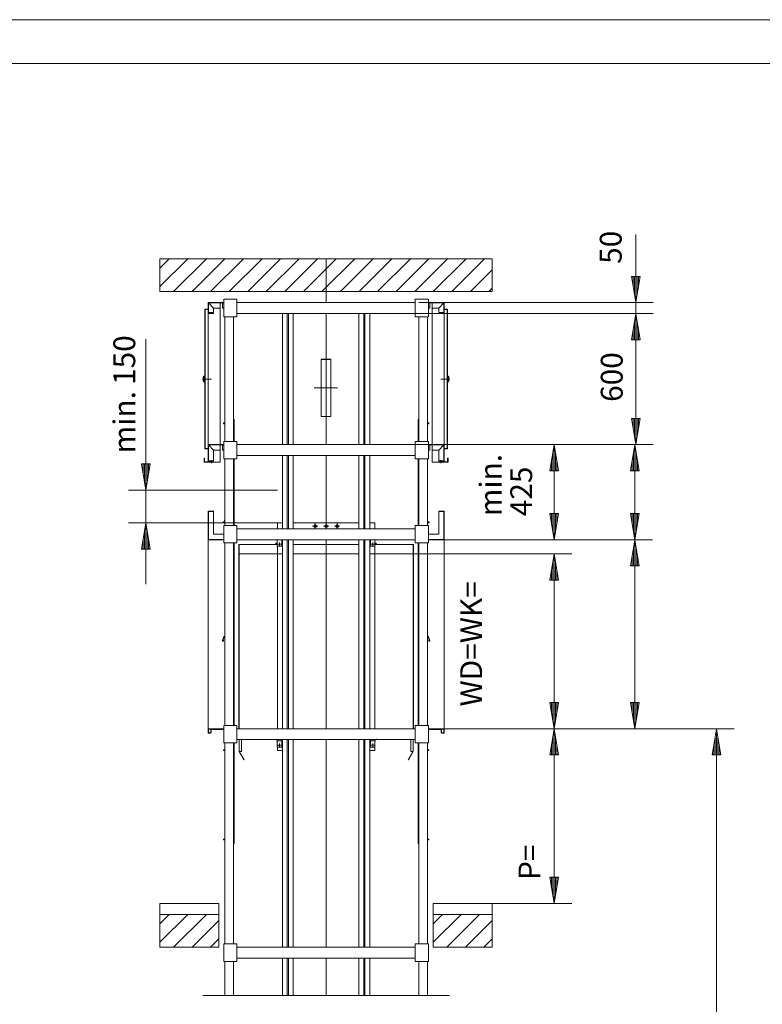
# Model space of a CAD drawing. Units: inches. Extents: x 0 to 8400, y 0 to 5940.
# Drawn here: x 1900 to 3599, y 3687 to 5940 of the extents above; entities that cross this region are included whole.
import ezdxf

# ---------------------------------------------------------------- set-up
doc = ezdxf.new("R2010")
doc.units = ezdxf.units.IN
doc.header["$MEASUREMENT"] = 0
doc.layers.get('0').update_dxf_attribs({"lineweight": 0})
for name, color, linetype, lineweight in [('1', 7, 'Continuous', 0), ('international', 7, 'Continuous', 0), ('polnisch', 7, 'Continuous', 0)]:
    doc.layers.add(name, color=color, linetype=linetype, lineweight=lineweight)
doc.styles.add('ARIAL', font='arial.ttf.shx')
doc.styles.add('PLCAD', font='plcad.ttf.shx')

# ---------------------------------------------------------------- blocks, each defined once
blk = doc.blocks.new('DINA3_____________00061')
at = {"layer": '1', "color": 4}
blk.add_line((8400, 5940), (0, 5940), dxfattribs=at)
at = {"layer": '1'}
blk.add_line((8300, 5840), (100, 5840), dxfattribs=at)
blk = doc.blocks.new('BEM_0025', base_point=(2801.2, 4717.8))
at = {"layer": 'international', "color": 4}
for p, q in [((3163, 4717.8), (2801.2, 4717.8)), ((3113, 4657.8), (3123, 4717.8)), ((3123, 4717.8), (3133, 4657.8)), ((3123, 4659.3), (3123, 4716.3)), ((3120, 4659.3), (3120, 4698.3)), ((3126, 4659.3), (3126, 4698.3)), ((3117, 4659.3), (3117, 4680.3)), ((3129, 4659.3), (3129, 4680.3)), ((3133, 4657.8), (3113, 4657.8)), ((3114, 4659.3), (3114, 4662.3)), ((3123, 4377.8), (3123, 4657.8)), ((3132, 4659.3), (3132, 4662.3)), ((3123, 4317.8), (3113, 4377.8)), ((3113, 4377.8), (3133, 4377.8)), ((3114, 4376.3), (3114, 4373.3)), ((3117, 4376.3), (3117, 4355.3)), ((3120, 4376.3), (3120, 4337.3)), ((3133, 4377.8), (3123, 4317.8)), ((3123, 4376.3), (3123, 4319.3)), ((3126, 4376.3), (3126, 4337.3)), ((3129, 4376.3), (3129, 4355.3)), ((3132, 4376.3), (3132, 4373.3)), ((3163, 4317.8), (2871.2, 4317.8))]:
    blk.add_line(p, q, dxfattribs=at)
blk = doc.blocks.new('BEM_0026', base_point=(2871.2, 4317.8))
at = {"layer": 'international', "color": 4}
for p, q in [((3347.5, 4750.3), (2871.2, 4750.3)), ((3297.5, 4690.3), (3307.5, 4750.3)), ((3304.5, 4691.8), (3304.5, 4730.8)), ((3307.5, 4750.3), (3317.5, 4690.3)), ((3307.5, 4691.8), (3307.5, 4748.8)), ((3310.5, 4691.8), (3310.5, 4730.8)), ((3301.5, 4691.8), (3301.5, 4712.8)), ((3313.5, 4691.8), (3313.5, 4712.8)), ((3317.5, 4690.3), (3297.5, 4690.3)), ((3298.5, 4691.8), (3298.5, 4694.8)), ((3307.5, 4377.8), (3307.5, 4690.3)), ((3316.5, 4691.8), (3316.5, 4694.8)), ((3307.5, 4317.8), (3297.5, 4377.8)), ((3297.5, 4377.8), (3317.5, 4377.8)), ((3298.5, 4376.3), (3298.5, 4373.3)), ((3301.5, 4376.3), (3301.5, 4355.3)), ((3304.5, 4376.3), (3304.5, 4337.3)), ((3317.5, 4377.8), (3307.5, 4317.8)), ((3307.5, 4376.3), (3307.5, 4319.3)), ((3310.5, 4376.3), (3310.5, 4337.3)), ((3313.5, 4376.3), (3313.5, 4355.3)), ((3316.5, 4376.3), (3316.5, 4373.3)), ((3347.5, 4317.8), (2871.2, 4317.8))]:
    blk.add_line(p, q, dxfattribs=at)
blk = doc.blocks.new('BEM_0027', base_point=(2805.2, 4967.8))
at = {"layer": 'international', "color": 4}
for p, q in [((3347.5, 4967.8), (2805.2, 4967.8)), ((3297.5, 4907.8), (3307.5, 4967.8)), ((3307.5, 4967.8), (3317.5, 4907.8)), ((3307.5, 4909.3), (3307.5, 4966.3)), ((3304.5, 4909.3), (3304.5, 4948.3)), ((3310.5, 4909.3), (3310.5, 4948.3)), ((3298.5, 4909.3), (3298.5, 4912.3)), ((3301.5, 4909.3), (3301.5, 4930.3)), ((3313.5, 4909.3), (3313.5, 4930.3)), ((3316.5, 4909.3), (3316.5, 4912.3)), ((3317.5, 4907.8), (3297.5, 4907.8)), ((3307.5, 4810.3), (3307.5, 4907.8)), ((3307.5, 4750.3), (3297.5, 4810.3)), ((3297.5, 4810.3), (3317.5, 4810.3)), ((3298.5, 4808.8), (3298.5, 4805.8)), ((3301.5, 4808.8), (3301.5, 4787.8)), ((3304.5, 4808.8), (3304.5, 4769.8)), ((3317.5, 4810.3), (3307.5, 4750.3)), ((3307.5, 4808.8), (3307.5, 4751.8)), ((3310.5, 4808.8), (3310.5, 4769.8)), ((3313.5, 4808.8), (3313.5, 4787.8)), ((3316.5, 4808.8), (3316.5, 4805.8)), ((3347.5, 4750.3), (2871.2, 4750.3))]:
    blk.add_line(p, q, dxfattribs=at)
blk = doc.blocks.new('BEM_0028', base_point=(2805.2, 4967.8))
at = {"layer": 'international', "color": 4}
for p, q in [((3163, 4967.8), (2805.2, 4967.8)), ((3113, 4907.8), (3123, 4967.8)), ((3123, 4967.8), (3133, 4907.8)), ((3123, 4909.3), (3123, 4966.3)), ((3120, 4909.3), (3120, 4948.3)), ((3126, 4909.3), (3126, 4948.3)), ((3114, 4909.3), (3114, 4912.3)), ((3117, 4909.3), (3117, 4930.3)), ((3129, 4909.3), (3129, 4930.3)), ((3132, 4909.3), (3132, 4912.3)), ((3133, 4907.8), (3113, 4907.8)), ((3123, 4810.3), (3123, 4907.8)), ((3123, 4750.3), (3113, 4810.3)), ((3113, 4810.3), (3133, 4810.3)), ((3114, 4808.8), (3114, 4805.8)), ((3117, 4808.8), (3117, 4787.8)), ((3120, 4808.8), (3120, 4769.8)), ((3133, 4810.3), (3123, 4750.3)), ((3123, 4808.8), (3123, 4751.8)), ((3126, 4808.8), (3126, 4769.8)), ((3129, 4808.8), (3129, 4787.8)), ((3132, 4808.8), (3132, 4805.8)), ((3163, 4750.3), (2871.2, 4750.3))]:
    blk.add_line(p, q, dxfattribs=at)
blk = doc.blocks.new('BEM_0029', base_point=(2805.2, 4967.8))
at = {"layer": 'international', "color": 4}
for p, q in [((3349.5, 5267.8), (2805.2, 5267.8)), ((3299.5, 5207.8), (3309.5, 5267.8)), ((3309.5, 5267.8), (3319.5, 5207.8)), ((3309.5, 5209.3), (3309.5, 5266.3)), ((3303.5, 5209.3), (3303.5, 5230.3)), ((3306.5, 5209.3), (3306.5, 5248.3)), ((3312.5, 5209.3), (3312.5, 5248.3)), ((3315.5, 5209.3), (3315.5, 5230.3)), ((3319.5, 5207.8), (3299.5, 5207.8)), ((3300.5, 5209.3), (3300.5, 5212.3)), ((3309.5, 5027.8), (3309.5, 5207.8)), ((3318.5, 5209.3), (3318.5, 5212.3)), ((3309.5, 4967.8), (3299.5, 5027.8)), ((3299.5, 5027.8), (3319.5, 5027.8)), ((3300.5, 5026.3), (3300.5, 5023.3)), ((3303.5, 5026.3), (3303.5, 5005.3)), ((3306.5, 5026.3), (3306.5, 4987.3)), ((3319.5, 5027.8), (3309.5, 4967.8)), ((3309.5, 5026.3), (3309.5, 4969.3)), ((3312.5, 5026.3), (3312.5, 4987.3)), ((3315.5, 5026.3), (3315.5, 5005.3)), ((3318.5, 5026.3), (3318.5, 5023.3)), ((3349.5, 4967.8), (2805.2, 4967.8))]:
    blk.add_line(p, q, dxfattribs=at)
at = {"layer": 'international', "color": 2, "style": 'ARIAL'}
blk.add_text('600', height=50, rotation=90, dxfattribs=at).set_placement((3279.5, 5065.6))
blk = doc.blocks.new('BEM_0030', base_point=(2805.2, 5267.8))
at = {"layer": 'international', "color": 4}
for p, q in [((3309.5, 5352.8), (3309.5, 5448.6)), ((3319.5, 5352.8), (3299.5, 5352.8)), ((3299.5, 5352.8), (3309.5, 5292.8)), ((3300.5, 5351.3), (3300.5, 5348.3)), ((3303.5, 5351.3), (3303.5, 5330.3)), ((3306.5, 5351.3), (3306.5, 5312.3)), ((3309.5, 5292.8), (3319.5, 5352.8)), ((3309.5, 5351.3), (3309.5, 5294.3)), ((3312.5, 5351.3), (3312.5, 5312.3)), ((3315.5, 5351.3), (3315.5, 5330.3)), ((3318.5, 5351.3), (3318.5, 5348.3)), ((3349.5, 5292.8), (2813.2, 5292.8)), ((3309.5, 5267.8), (3309.5, 5292.8)), ((3349.5, 5267.8), (2805.2, 5267.8)), ((3309.5, 5267.8), (3299.5, 5207.8)), ((3319.5, 5207.8), (3309.5, 5267.8)), ((3309.5, 5209.3), (3309.5, 5266.3)), ((3303.5, 5209.3), (3303.5, 5230.3)), ((3306.5, 5209.3), (3306.5, 5248.3)), ((3312.5, 5209.3), (3312.5, 5248.3)), ((3315.5, 5209.3), (3315.5, 5230.3)), ((3299.5, 5207.8), (3319.5, 5207.8)), ((3300.5, 5209.3), (3300.5, 5212.3)), ((3309.5, 5207.8), (3309.5, 5127.8)), ((3318.5, 5209.3), (3318.5, 5212.3))]:
    blk.add_line(p, q, dxfattribs=at)
at = {"layer": 'international', "color": 2, "style": 'ARIAL'}
blk.add_text('50', height=50, rotation=90, dxfattribs=at).set_placement((3277.2, 5381.4))
blk = doc.blocks.new('BEM_0033', base_point=(2871.2, 4317.8))
at = {"layer": 'polnisch', "color": 4}
for p, q in [((3163, 4317.8), (2871.2, 4317.8)), ((3113, 4257.8), (3123, 4317.8)), ((3123, 4317.8), (3133, 4257.8)), ((3123, 4259.3), (3123, 4316.3)), ((3117, 4259.3), (3117, 4280.3)), ((3120, 4259.3), (3120, 4298.3)), ((3126, 4259.3), (3126, 4298.3)), ((3129, 4259.3), (3129, 4280.3)), ((3133, 4257.8), (3113, 4257.8)), ((3114, 4259.3), (3114, 4262.3)), ((3123, 3977.8), (3123, 4257.8)), ((3132, 4259.3), (3132, 4262.3)), ((3123, 3917.8), (3113, 3977.8)), ((3113, 3977.8), (3133, 3977.8)), ((3114, 3976.3), (3114, 3973.3)), ((3117, 3976.3), (3117, 3955.3)), ((3120, 3976.3), (3120, 3937.3)), ((3133, 3977.8), (3123, 3917.8)), ((3123, 3976.3), (3123, 3919.3)), ((3126, 3976.3), (3126, 3937.3)), ((3129, 3976.3), (3129, 3955.3)), ((3132, 3976.3), (3132, 3973.3)), ((3163, 3917.8), (2981.2, 3917.8))]:
    blk.add_line(p, q, dxfattribs=at)
at = {"layer": 'polnisch', "color": 2, "style": 'ARIAL'}
blk.add_text('P=', height=50, rotation=90, dxfattribs=at).set_placement((3091.3, 3971.8))
blk = doc.blocks.new('BEM_0034', base_point=(2871.2, 1042.8))
at = {"layer": 'polnisch', "color": 4}
for p, q in [((3534.2, 4317.8), (2871.2, 4317.8)), ((3484.2, 4257.8), (3494.2, 4317.8)), ((3494.2, 4317.8), (3504.2, 4257.8)), ((3494.2, 4259.3), (3494.2, 4316.3)), ((3488.2, 4259.3), (3488.2, 4280.3)), ((3491.2, 4259.3), (3491.2, 4298.3)), ((3497.2, 4259.3), (3497.2, 4298.3)), ((3500.2, 4259.3), (3500.2, 4280.3)), ((3504.2, 4257.8), (3484.2, 4257.8)), ((3485.2, 4259.3), (3485.2, 4262.3)), ((3494.2, 1102.8), (3494.2, 4257.8)), ((3503.2, 4259.3), (3503.2, 4262.3))]:
    blk.add_line(p, q, dxfattribs=at)
blk = doc.blocks.new('BEM_0035', base_point=(2489.8, 4788.8))
at = {"layer": 'polnisch', "color": 4}
for p, q in [((2189, 4923.8), (2189, 5208.7)), ((2199, 4923.8), (2179, 4923.8)), ((2179, 4923.8), (2189, 4863.8)), ((2180, 4922.3), (2180, 4919.3)), ((2183, 4922.3), (2183, 4901.3)), ((2186, 4922.3), (2186, 4883.3)), ((2189, 4863.8), (2199, 4923.8)), ((2189, 4922.3), (2189, 4865.3)), ((2192, 4922.3), (2192, 4883.3)), ((2195, 4922.3), (2195, 4901.3)), ((2198, 4922.3), (2198, 4919.3)), ((2149, 4863.8), (2489.8, 4863.8)), ((2189, 4788.8), (2189, 4863.8)), ((2149, 4788.8), (2489.8, 4788.8)), ((2189, 4788.8), (2179, 4728.8)), ((2199, 4728.8), (2189, 4788.8)), ((2189, 4730.3), (2189, 4787.3)), ((2186, 4730.3), (2186, 4769.3)), ((2192, 4730.3), (2192, 4769.3)), ((2180, 4730.3), (2180, 4733.3)), ((2183, 4730.3), (2183, 4751.3)), ((2195, 4730.3), (2195, 4751.3)), ((2198, 4730.3), (2198, 4733.3)), ((2179, 4728.8), (2199, 4728.8)), ((2189, 4728.8), (2189, 4648.8))]:
    blk.add_line(p, q, dxfattribs=at)
at = {"layer": 'polnisch', "color": 2, "style": 'ARIAL'}
for s, p in [('150', (2164.6, 5104.4)), ('min.', (2164.6, 4947.8))]:
    blk.add_text(s, height=50, rotation=90, dxfattribs=at).set_placement(p)
blk = doc.blocks.new('SCHIEBETUER_______00110', base_point=(2811.5, 5025.3))
at = {"layer": '1', "color": 2}
for p, q in [((2811.5, 5025.3), (2813.2, 5025.3)), ((2811.5, 5025.3), (2811.5, 4975.3)), ((2812.7, 5025.3), (2812.7, 4975.3)), ((2836, 5017.3), (2833.2, 5017.3)), ((2833.2, 5015.3), (2836, 5015.3)), ((2836, 5015.3), (2836, 5017.3)), ((2811.5, 4935.3), (2811.5, 4782.8)), ((2812.7, 4935.3), (2812.7, 4782.8)), ((2871.2, 4815.3), (2858.7, 4815.3)), ((2858.7, 4762.8), (2858.7, 4815.3)), ((2858.7, 4814.5), (2870.5, 4814.5)), ((2870.5, 4751.1), (2870.5, 4814.5)), ((2871.2, 4307.8), (2871.2, 4815.3)), ((2833.2, 4791), (2836.7, 4791)), ((2833.2, 4789), (2836.7, 4789)), ((2836.7, 4789), (2836.7, 4791)), ((2835.2, 4762.8), (2858.7, 4762.8)), ((2811.5, 4742.8), (2811.5, 4325.3)), ((2812.7, 4742.8), (2812.7, 4325.3)), ((2835.2, 4751), (2870.5, 4751)), ((2835.2, 4750.3), (2871.2, 4750.3)), ((2835.2, 4528.1), (2838.5, 4519.9)), ((2834.3, 4527.8), (2837, 4521)), ((2835.2, 4317.8), (2871.2, 4317.8)), ((2835.2, 4317), (2865, 4317)), ((2864.2, 4316.3), (2835.2, 4316.3)), ((2864.2, 4309), (2864.2, 4316.3)), ((2865, 4309), (2864.2, 4309)), ((2865, 4317), (2865, 4309)), ((2865, 4317), (2870.5, 4317)), ((2865.2, 4307.8), (2865.2, 4308.5)), ((2865.2, 4308.5), (2870.5, 4308.5)), ((2871.2, 4307.8), (2865.2, 4307.8)), ((2870.5, 4308.5), (2870.5, 4317)), ((2811.5, 4285.3), (2811.5, 4055.3)), ((2812.7, 4285.3), (2812.7, 4055.3)), ((2833.2, 4269.8), (2836, 4269.8)), ((2833.2, 4267.8), (2836, 4267.8)), ((2836, 4267.8), (2836, 4269.8)), ((2811.5, 4055.3), (2813.2, 4055.3)), ((2833.2, 4065.3), (2836, 4065.3)), ((2836, 4063.3), (2833.2, 4063.3)), ((2836, 4065.3), (2836, 4063.3))]:
    blk.add_line(p, q, dxfattribs=at)
at = {"layer": '1', "color": 1, "linetype": 'Continuous'}
blk.add_line((2833.2, 4794), (2834.1, 4794), dxfattribs=at)
at = {"layer": '1', "color": 2}
for centre, radius, start, end in [((2833.2, 4527.3), 2.25, 22.0615, 88.217), ((2833.2, 4527.3), 1.25, 22.1427, 86.7819), ((2837.5, 4519.3), 1.25, 120.7674, 30.8814), ((2836.6, 4520.8), 0.5, -59.3311, 21.9932)]:
    blk.add_arc(centre, radius, start, end, dxfattribs=at)
blk = doc.blocks.new('SCHIEBETUER_______00111', base_point=(2391, 5025.3))
at = {"layer": '1', "color": 2}
for p, q in [((2391, 5025.3), (2389.2, 5025.3)), ((2389.7, 5025.3), (2389.7, 4975.3)), ((2391, 5025.3), (2391, 4975.3)), ((2366.5, 5015.3), (2366.5, 5017.3)), ((2366.5, 5017.3), (2369.2, 5017.3)), ((2369.2, 5015.3), (2366.5, 5015.3)), ((2389.7, 4935.3), (2389.7, 4782.8)), ((2391, 4935.3), (2391, 4782.8)), ((2331.2, 4307.8), (2331.2, 4815.3)), ((2331.2, 4815.3), (2343.7, 4815.3)), ((2343.7, 4814.5), (2332, 4814.5)), ((2332, 4751.1), (2332, 4814.5)), ((2343.7, 4762.8), (2343.7, 4815.3)), ((2369.2, 4791), (2365.7, 4791)), ((2365.7, 4789), (2365.7, 4791)), ((2369.2, 4789), (2365.7, 4789)), ((2367.2, 4762.8), (2343.7, 4762.8)), ((2367.2, 4750.3), (2331.2, 4750.3)), ((2367.2, 4751), (2332, 4751)), ((2389.7, 4742.8), (2389.7, 4325.3)), ((2391, 4742.8), (2391, 4325.3)), ((2367.2, 4528.1), (2363.9, 4519.9)), ((2368.1, 4527.8), (2365.4, 4521)), ((2367.2, 4317.8), (2331.2, 4317.8)), ((2331.2, 4307.8), (2337.2, 4307.8)), ((2332, 4308.5), (2332, 4317)), ((2337.5, 4317), (2332, 4317)), ((2337.2, 4308.5), (2332, 4308.5)), ((2337.2, 4307.8), (2337.2, 4308.5)), ((2337.5, 4317), (2337.5, 4309)), ((2367.2, 4317), (2337.5, 4317)), ((2337.5, 4309), (2338.2, 4309)), ((2338.2, 4309), (2338.2, 4316.3)), ((2338.2, 4316.3), (2367.2, 4316.3)), ((2389.7, 4285.3), (2389.7, 4055.3)), ((2391, 4285.3), (2391, 4055.3)), ((2369.2, 4269.8), (2366.5, 4269.8)), ((2366.5, 4267.8), (2366.5, 4269.8)), ((2369.2, 4267.8), (2366.5, 4267.8)), ((2369.2, 4065.3), (2366.5, 4065.3)), ((2366.5, 4065.3), (2366.5, 4063.3)), ((2366.5, 4063.3), (2369.2, 4063.3)), ((2391, 4055.3), (2389.2, 4055.3))]:
    blk.add_line(p, q, dxfattribs=at)
at = {"layer": '1', "color": 1, "linetype": 'Continuous'}
blk.add_line((2369.2, 4794), (2368.4, 4794), dxfattribs=at)
at = {"layer": '1', "color": 2}
for centre, radius, start, end in [((2369.3, 4527.3), 2.25, 91.783, 157.9385), ((2369.3, 4527.3), 1.25, 93.2181, 157.8573), ((2365, 4519.3), 1.25, 149.1186, 59.2326), ((2365.9, 4520.8), 0.5, 158.0068, -120.6689)]:
    blk.add_arc(centre, radius, start, end, dxfattribs=at)
blk = doc.blocks.new('TWR-TUER__________00112', base_point=(2863.5, 5117.8))
at = {"layer": '1', "color": 2}
for p, q in [((2835.2, 5292.8), (2871.2, 5292.8)), ((2835.2, 5292), (2838.2, 5292)), ((2835.2, 5280.3), (2838.2, 5280.3)), ((2838.2, 5280.3), (2838.2, 5292)), ((2843.7, 5292), (2838.2, 5292)), ((2843.7, 4967.8), (2843.7, 5292)), ((2843.7, 5292), (2870.5, 5292)), ((2843.7, 5280.3), (2858.7, 5280.3)), ((2858.7, 5280.3), (2870.5, 5291.9)), ((2858.7, 5269.8), (2858.7, 5280.3)), ((2870.5, 5268.5), (2870.5, 5292)), ((2871.2, 5277.8), (2871.2, 5292.8)), ((2871.2, 5277.8), (2877.5, 5277.8)), ((2871.2, 4957.8), (2871.2, 5277.8)), ((2871.2, 5277.1), (2877.5, 5277.1)), ((2878, 5276.6), (2878, 4959.1)), ((2878.7, 5124.1), (2878.7, 5276.6)), ((2870.5, 5269.8), (2858.7, 5269.8)), ((2858.7, 5268.5), (2870.5, 5268.5)), ((2858.7, 5267.8), (2858.7, 5268.5)), ((2871.2, 5267.8), (2858.7, 5267.8)), ((2878.7, 5124.1), (2880.2, 5124.1)), ((2878.7, 5124.1), (2878.7, 5111.6)), ((2880.2, 5111.6), (2880.2, 5124.1)), ((2881.7, 5122.6), (2880.2, 5124.1)), ((2881.7, 5121.8), (2881.7, 5122.6)), ((2882, 5121.8), (2881.7, 5121.8)), ((2881.7, 5113.8), (2881.7, 5121.8)), ((2881.7, 5113.1), (2881.7, 5113.8)), ((2882, 5113.8), (2881.7, 5113.8)), ((2882, 5113.8), (2882, 5121.8)), ((2882.2, 5121.6), (2882, 5121.8)), ((2882, 5113.8), (2882.2, 5114.1)), ((2882.2, 5114.1), (2882.2, 5121.6)), ((2878.7, 4959.1), (2878.7, 5111.6)), ((2880.2, 5111.6), (2878.7, 5111.6)), ((2880.2, 5111.6), (2881.7, 5113.1)), ((2835.2, 4967.8), (2843.7, 4967.8)), ((2835.2, 4967.1), (2838.2, 4967.1)), ((2838.2, 4955.3), (2838.2, 4967.1)), ((2843.7, 4967.1), (2838.2, 4967.1)), ((2843.7, 4967.8), (2871.2, 4967.8)), ((2843.7, 4967.1), (2870.5, 4967.1)), ((2843.7, 4967.1), (2843.7, 4927.8)), ((2858.7, 4955.3), (2870.5, 4967)), ((2870.5, 4967.1), (2870.5, 4929.3)), ((2877.5, 4958.6), (2871.2, 4958.6)), ((2877.5, 4957.8), (2871.2, 4957.8)), ((2871.2, 4928.6), (2871.2, 4957.8)), ((2835.2, 4955.3), (2838.2, 4955.3)), ((2843.7, 4955.3), (2858.7, 4955.3)), ((2858.7, 4930.6), (2858.7, 4955.3)), ((2880, 4936.6), (2879.2, 4936.6)), ((2879.2, 4936.6), (2879.2, 4928.6)), ((2880, 4927.8), (2880, 4936.6)), ((2880, 4927.8), (2843.7, 4927.8)), ((2858.7, 4930.6), (2870.5, 4930.6)), ((2858.7, 4929.3), (2870.5, 4929.3)), ((2858.7, 4929.3), (2858.7, 4927.8)), ((2858.7, 4928.6), (2871.2, 4928.6)), ((2862.1, 4928.6), (2862.1, 4929.3)), ((2865.3, 4929.3), (2865.3, 4928.6)), ((2871.2, 4928.6), (2879.2, 4928.6))]:
    blk.add_line(p, q, dxfattribs=at)
at = {"layer": '1', "color": 1, "linetype": 'Continuous'}
for p, q in [((2863.5, 5117.8), (2884.3, 5117.8)), ((2863.7, 4932.3), (2863.7, 4925.4))]:
    blk.add_line(p, q, dxfattribs=at)
at = {"layer": '1', "color": 2}
for centre, radius, start, end in [((2877.5, 5276.6), 1.25, 0, 90), ((2877.5, 5276.6), 0.5, 0, 90), ((2877.5, 4959.1), 0.5, -90, 0), ((2877.5, 4959.1), 1.25, -90, 0)]:
    blk.add_arc(centre, radius, start, end, dxfattribs=at)
blk = doc.blocks.new('TWR-TUER__________00113', base_point=(2338.9, 5117.8))
at = {"layer": '1', "color": 2}
for p, q in [((2323.7, 5124.1), (2323.7, 5276.6)), ((2324.5, 5276.6), (2324.5, 4959.1)), ((2331.2, 5277.8), (2325, 5277.8)), ((2331.2, 5277.1), (2325, 5277.1)), ((2367.2, 5292.8), (2331.2, 5292.8)), ((2331.2, 5277.8), (2331.2, 5292.8)), ((2331.2, 4957.8), (2331.2, 5277.8)), ((2332, 5268.5), (2332, 5292)), ((2358.7, 5292), (2332, 5292)), ((2343.7, 5280.3), (2332, 5291.9)), ((2358.7, 5280.3), (2343.7, 5280.3)), ((2343.7, 5269.8), (2343.7, 5280.3)), ((2358.7, 4967.8), (2358.7, 5292)), ((2358.7, 5292), (2364.2, 5292)), ((2364.2, 5280.3), (2364.2, 5292)), ((2367.2, 5292), (2364.2, 5292)), ((2367.2, 5280.3), (2364.2, 5280.3)), ((2331.2, 5267.8), (2343.7, 5267.8)), ((2332, 5269.8), (2343.7, 5269.8)), ((2343.7, 5268.5), (2332, 5268.5)), ((2343.7, 5267.8), (2343.7, 5268.5)), ((2320.2, 5121.6), (2320.5, 5121.8)), ((2320.2, 5114.1), (2320.2, 5121.6)), ((2320.5, 5113.8), (2320.2, 5114.1)), ((2320.5, 5113.8), (2320.5, 5121.8)), ((2320.5, 5121.8), (2320.7, 5121.8)), ((2320.5, 5113.8), (2320.7, 5113.8)), ((2320.7, 5122.6), (2322.2, 5124.1)), ((2320.7, 5121.8), (2320.7, 5122.6)), ((2320.7, 5113.8), (2320.7, 5121.8)), ((2320.7, 5113.1), (2320.7, 5113.8)), ((2322.2, 5111.6), (2322.2, 5124.1)), ((2323.7, 5124.1), (2322.2, 5124.1)), ((2323.7, 5124.1), (2323.7, 5111.6)), ((2322.2, 5111.6), (2320.7, 5113.1)), ((2322.2, 5111.6), (2323.7, 5111.6)), ((2323.7, 4959.1), (2323.7, 5111.6)), ((2325, 4958.6), (2331.2, 4958.6)), ((2325, 4957.8), (2331.2, 4957.8)), ((2358.7, 4967.8), (2331.2, 4967.8)), ((2331.2, 4928.6), (2331.2, 4957.8)), ((2358.7, 4967.1), (2332, 4967.1)), ((2332, 4967.1), (2332, 4929.3)), ((2343.7, 4955.3), (2332, 4967)), ((2367.2, 4967.8), (2358.7, 4967.8)), ((2358.7, 4967.1), (2358.7, 4927.8)), ((2358.7, 4967.1), (2364.2, 4967.1)), ((2364.2, 4955.3), (2364.2, 4967.1)), ((2367.2, 4967.1), (2364.2, 4967.1)), ((2322.5, 4927.8), (2322.5, 4936.6)), ((2322.5, 4936.6), (2323.2, 4936.6)), ((2323.2, 4936.6), (2323.2, 4928.6)), ((2358.7, 4955.3), (2343.7, 4955.3)), ((2343.7, 4930.6), (2343.7, 4955.3)), ((2367.2, 4955.3), (2364.2, 4955.3)), ((2322.5, 4927.8), (2358.7, 4927.8)), ((2331.2, 4928.6), (2323.2, 4928.6)), ((2343.7, 4928.6), (2331.2, 4928.6)), ((2343.7, 4930.6), (2332, 4930.6)), ((2343.7, 4929.3), (2332, 4929.3)), ((2337.1, 4929.3), (2337.1, 4928.6)), ((2340.3, 4928.6), (2340.3, 4929.3)), ((2343.7, 4929.3), (2343.7, 4927.8))]:
    blk.add_line(p, q, dxfattribs=at)
at = {"layer": '1', "color": 1, "linetype": 'Continuous'}
for p, q in [((2338.9, 5117.8), (2318.2, 5117.8)), ((2338.7, 4932.3), (2338.7, 4925.4))]:
    blk.add_line(p, q, dxfattribs=at)
at = {"layer": '1', "color": 2}
for centre, radius, start, end in [((2325, 5276.6), 1.25, 90, 180), ((2325, 5276.6), 0.5, 90, 180), ((2325, 4959.1), 1.25, -180, -90), ((2325, 4959.1), 0.5, 180, -90)]:
    blk.add_arc(centre, radius, start, end, dxfattribs=at)
blk = doc.blocks.new('GURT______________00141', base_point=(2367.2, 4285.3))
at = {"layer": '1', "color": 2}
for p, q in [((2397.2, 4325.3), (2367.2, 4325.3)), ((2367.2, 4325.3), (2367.2, 4285.3)), ((2397.2, 4317.8), (2397.2, 4325.3)), ((2805.2, 4317.8), (2805.2, 4325.3)), ((2805.2, 4325.3), (2835.2, 4325.3)), ((2835.2, 4325.3), (2835.2, 4285.3)), ((2397.2, 4317.8), (2805.2, 4317.8)), ((2397.2, 4317.8), (2397.2, 4292.8)), ((2805.2, 4317.8), (2805.2, 4292.8)), ((2367.2, 4285.3), (2397.2, 4285.3)), ((2397.2, 4285.3), (2397.2, 4292.8)), ((2397.2, 4292.8), (2805.2, 4292.8)), ((2805.2, 4285.3), (2805.2, 4292.8)), ((2835.2, 4285.3), (2805.2, 4285.3))]:
    blk.add_line(p, q, dxfattribs=at)
blk = doc.blocks.new('GURT______________00142', base_point=(2367.2, 3785.3))
at = {"layer": '1', "color": 2}
for p, q in [((2397.2, 3825.3), (2367.2, 3825.3)), ((2367.2, 3825.3), (2367.2, 3785.3)), ((2397.2, 3817.8), (2397.2, 3825.3)), ((2397.2, 3817.8), (2805.2, 3817.8)), ((2397.2, 3817.8), (2397.2, 3792.8)), ((2805.2, 3817.8), (2805.2, 3825.3)), ((2805.2, 3825.3), (2835.2, 3825.3)), ((2805.2, 3817.8), (2805.2, 3792.8)), ((2835.2, 3825.3), (2835.2, 3785.3)), ((2367.2, 3785.3), (2397.2, 3785.3)), ((2397.2, 3785.3), (2397.2, 3792.8)), ((2397.2, 3792.8), (2805.2, 3792.8)), ((2805.2, 3785.3), (2805.2, 3792.8)), ((2835.2, 3785.3), (2805.2, 3785.3))]:
    blk.add_line(p, q, dxfattribs=at)
blk = doc.blocks.new('GURT______________00143', base_point=(2367.2, 4742.8))
at = {"layer": '1', "color": 2}
for p, q in [((2397.2, 4782.8), (2367.2, 4782.8)), ((2367.2, 4782.8), (2367.2, 4742.8)), ((2397.2, 4775.3), (2397.2, 4782.8)), ((2805.2, 4775.3), (2805.2, 4782.8)), ((2805.2, 4782.8), (2835.2, 4782.8)), ((2835.2, 4782.8), (2835.2, 4742.8)), ((2397.2, 4775.3), (2805.2, 4775.3)), ((2397.2, 4775.3), (2397.2, 4750.3)), ((2805.2, 4775.3), (2805.2, 4750.3)), ((2367.2, 4742.8), (2397.2, 4742.8)), ((2397.2, 4742.8), (2397.2, 4750.3)), ((2397.2, 4750.3), (2805.2, 4750.3)), ((2805.2, 4742.8), (2805.2, 4750.3)), ((2835.2, 4742.8), (2805.2, 4742.8))]:
    blk.add_line(p, q, dxfattribs=at)
blk = doc.blocks.new('GURT______________00144', base_point=(2367.2, 4935.3))
at = {"layer": '1', "color": 2}
for p, q in [((2397.2, 4975.3), (2367.2, 4975.3)), ((2367.2, 4975.3), (2367.2, 4935.3)), ((2397.2, 4967.8), (2397.2, 4975.3)), ((2397.2, 4967.8), (2805.2, 4967.8)), ((2397.2, 4967.8), (2397.2, 4942.8)), ((2805.2, 4967.8), (2805.2, 4975.3)), ((2805.2, 4975.3), (2835.2, 4975.3)), ((2805.2, 4967.8), (2805.2, 4942.8)), ((2835.2, 4975.3), (2835.2, 4935.3)), ((2367.2, 4935.3), (2397.2, 4935.3)), ((2397.2, 4935.3), (2397.2, 4942.8)), ((2397.2, 4942.8), (2805.2, 4942.8)), ((2805.2, 4935.3), (2805.2, 4942.8)), ((2835.2, 4935.3), (2805.2, 4935.3))]:
    blk.add_line(p, q, dxfattribs=at)
blk = doc.blocks.new('GURT______________00145', base_point=(2367.2, 5260.3))
at = {"layer": '1', "color": 2}
for p, q in [((2397.2, 5300.3), (2367.2, 5300.3)), ((2367.2, 5300.3), (2367.2, 5260.3)), ((2397.2, 5292.8), (2397.2, 5300.3)), ((2805.2, 5292.8), (2805.2, 5300.3)), ((2805.2, 5300.3), (2835.2, 5300.3)), ((2835.2, 5300.3), (2835.2, 5260.3)), ((2397.2, 5292.8), (2805.2, 5292.8)), ((2397.2, 5292.8), (2397.2, 5267.8)), ((2805.2, 5292.8), (2805.2, 5267.8)), ((2367.2, 5260.3), (2397.2, 5260.3)), ((2397.2, 5260.3), (2397.2, 5267.8)), ((2397.2, 5267.8), (2805.2, 5267.8)), ((2805.2, 5260.3), (2805.2, 5267.8)), ((2835.2, 5260.3), (2805.2, 5260.3))]:
    blk.add_line(p, q, dxfattribs=at)
blk = doc.blocks.new('FUEHRUNGSSCHIENEN_00150', base_point=(2701.2, 642.8))
at = {"layer": '1', "color": 2}
for p, q in [((2501.2, 5267.8), (2501.2, 4967.8)), ((2512.5, 5267.8), (2512.5, 4967.8)), ((2515, 5267.8), (2515, 4967.8)), ((2526.2, 5267.8), (2526.2, 4967.8)), ((2676.2, 5267.8), (2676.2, 4967.8)), ((2687.5, 5267.8), (2687.5, 4967.8)), ((2690, 5267.8), (2690, 4967.8)), ((2701.2, 5267.8), (2701.2, 4967.8)), ((2501.2, 4942.8), (2501.2, 4775.3)), ((2512.5, 4942.8), (2512.5, 4775.3)), ((2515, 4942.8), (2515, 4775.3)), ((2526.2, 4942.8), (2526.2, 4775.3)), ((2676.2, 4942.8), (2676.2, 4775.3)), ((2687.5, 4942.8), (2687.5, 4775.3)), ((2690, 4942.8), (2690, 4775.3)), ((2701.2, 4942.8), (2701.2, 4775.3)), ((2501.2, 4750.3), (2501.2, 4317.8)), ((2512.5, 4750.3), (2512.5, 4317.8)), ((2515, 4750.3), (2515, 4317.8)), ((2526.2, 4750.3), (2526.2, 4317.8)), ((2676.2, 4750.3), (2676.2, 4317.8)), ((2687.5, 4750.3), (2687.5, 4317.8)), ((2690, 4750.3), (2690, 4317.8)), ((2701.2, 4750.3), (2701.2, 4317.8)), ((2501.2, 4292.8), (2501.2, 3817.8)), ((2512.5, 4292.8), (2512.5, 3817.8)), ((2515, 4292.8), (2515, 3817.8)), ((2526.2, 4292.8), (2526.2, 3817.8)), ((2676.2, 4292.8), (2676.2, 3817.8)), ((2687.5, 4292.8), (2687.5, 3817.8)), ((2690, 4292.8), (2690, 3817.8)), ((2701.2, 4292.8), (2701.2, 3817.8)), ((2501.2, 3792.8), (2501.2, 3707.3)), ((2512.5, 3792.8), (2512.5, 3707.3)), ((2515, 3792.8), (2515, 3707.3)), ((2526.2, 3792.8), (2526.2, 3707.3)), ((2676.2, 3792.8), (2676.2, 3707.3)), ((2687.5, 3792.8), (2687.5, 3707.3)), ((2690, 3792.8), (2690, 3707.3)), ((2701.2, 3792.8), (2701.2, 3707.3)), ((2501.2, 3707.3), (2526.2, 3707.3)), ((2676.2, 3707.3), (2701.2, 3707.3))]:
    blk.add_line(p, q, dxfattribs=at)
blk = doc.blocks.new('GERUEST___________00114', base_point=(2319.2, 2228.2))
at = {"layer": '1', "color": 1, "linetype": 'Continuous'}
for p, q in [((2601.2, 5392.8), (2601.2, 5292.8)), ((2601.2, 5267.8), (2601.2, 4967.8)), ((2601.2, 4942.8), (2601.2, 4775.3)), ((2601.2, 4750.3), (2601.2, 4317.8)), ((2601.2, 4292.8), (2601.2, 3817.8)), ((2601.2, 3792.8), (2601.2, 3707.3)), ((2319.2, 3707.3), (2883.2, 3707.3))]:
    blk.add_line(p, q, dxfattribs=at)
at = {"layer": '1', "color": 2}
for p, q in [((2369.2, 5260.3), (2369.2, 4975.3)), ((2389.2, 4975.3), (2389.2, 5260.3)), ((2813.2, 5260.3), (2813.2, 4975.3)), ((2833.2, 4975.3), (2833.2, 5260.3)), ((2369.2, 4935.3), (2369.2, 4782.8)), ((2389.2, 4782.8), (2389.2, 4935.3)), ((2813.2, 4935.3), (2813.2, 4782.8)), ((2833.2, 4782.8), (2833.2, 4935.3)), ((2369.2, 4742.8), (2369.2, 4325.3)), ((2389.2, 4325.3), (2389.2, 4742.8)), ((2813.2, 4742.8), (2813.2, 4325.3)), ((2833.2, 4325.3), (2833.2, 4742.8)), ((2369.2, 4285.3), (2369.2, 3825.3)), ((2389.2, 3825.3), (2389.2, 4285.3)), ((2813.2, 4285.3), (2813.2, 3825.3)), ((2833.2, 3825.3), (2833.2, 4285.3)), ((2369.2, 3785.3), (2369.2, 3707.3)), ((2389.2, 3707.3), (2389.2, 3785.3)), ((2813.2, 3785.3), (2813.2, 3707.3)), ((2833.2, 3707.3), (2833.2, 3785.3)), ((2389.2, 3707.3), (2369.2, 3707.3)), ((2833.2, 3707.3), (2813.2, 3707.3))]:
    blk.add_line(p, q, dxfattribs=at)
for name, p in [('GURT______________00145', (2367.2, 5260.3)), ('FUEHRUNGSSCHIENEN_00150', (2701.2, 642.8)), ('GURT______________00144', (2367.2, 4935.3)), ('GURT______________00143', (2367.2, 4742.8)), ('GURT______________00141', (2367.2, 4285.3)), ('GURT______________00142', (2367.2, 3785.3))]:
    blk.add_blockref(name, p)
blk = doc.blocks.new('VD_ANONYM_48C', base_point=(2221.2, 542.8))
at = {"layer": '1', "color": 3}
for p, q in [((2221.2, 5371.6), (2242.4, 5392.8)), ((2284.9, 5392.8), (2221.2, 5329.2)), ((2252.3, 5317.8), (2327.3, 5392.8)), ((2369.7, 5392.8), (2294.7, 5317.8)), ((2337.1, 5317.8), (2412.1, 5392.8)), ((2454.6, 5392.8), (2379.6, 5317.8)), ((2422, 5317.8), (2497, 5392.8)), ((2539.4, 5392.8), (2464.4, 5317.8)), ((2506.8, 5317.8), (2581.8, 5392.8)), ((2624.3, 5392.8), (2549.3, 5317.8)), ((2591.7, 5317.8), (2666.7, 5392.8)), ((2709.1, 5392.8), (2634.1, 5317.8)), ((2676.6, 5317.8), (2751.6, 5392.8)), ((2794, 5392.8), (2719, 5317.8)), ((2761.4, 5317.8), (2836.4, 5392.8)), ((2878.8, 5392.8), (2803.8, 5317.8)), ((2846.3, 5317.8), (2921.3, 5392.8)), ((2963.7, 5392.8), (2888.7, 5317.8)), ((2931.1, 5317.8), (2981.2, 5367.9)), ((2981.2, 5325.5), (2973.5, 5317.8)), ((2221.2, 3871.6), (2242.4, 3892.8)), ((2284.9, 3892.8), (2221.2, 3829.2)), ((2252.3, 3817.8), (2327.3, 3892.8)), ((2356.2, 3879.3), (2294.7, 3817.8)), ((2846.2, 3871.6), (2867.4, 3892.8)), ((2909.9, 3892.8), (2846.2, 3829.2)), ((2877.3, 3817.8), (2952.3, 3892.8)), ((2981.2, 3879.3), (2919.7, 3817.8)), ((2337.1, 3817.8), (2356.2, 3836.9)), ((2962.1, 3817.8), (2981.2, 3836.9))]:
    blk.add_line(p, q, dxfattribs=at)
blk = doc.blocks.new('FFB_______________00151', base_point=(2221.2, 642.8))
at = {"layer": '1'}
for p, q in [((2221.2, 3917.8), (2356.2, 3917.8)), ((2221.2, 3892.8), (2221.2, 3917.8)), ((2356.2, 3917.8), (2356.2, 3892.8)), ((2846.2, 3917.8), (2981.2, 3917.8)), ((2846.2, 3892.8), (2846.2, 3917.8)), ((2981.2, 3917.8), (2981.2, 3892.8)), ((2356.2, 3892.8), (2221.2, 3892.8)), ((2981.2, 3892.8), (2846.2, 3892.8))]:
    blk.add_line(p, q, dxfattribs=at)
blk = doc.blocks.new('SCHACHT___________00115', base_point=(2221.2, 542.8))
at = {"layer": '1'}
for p, q in [((2221.2, 5392.8), (2221.2, 5317.8)), ((2981.2, 5392.8), (2221.2, 5392.8)), ((2981.2, 5317.8), (2981.2, 5392.8)), ((2221.2, 5317.8), (2981.2, 5317.8)), ((2221.2, 3817.8), (2221.2, 3892.8)), ((2221.2, 3892.8), (2356.2, 3892.8)), ((2356.2, 3892.8), (2356.2, 3817.8)), ((2846.2, 3817.8), (2846.2, 3892.8)), ((2846.2, 3892.8), (2981.2, 3892.8)), ((2981.2, 3892.8), (2981.2, 3817.8)), ((2356.2, 3817.8), (2221.2, 3817.8)), ((2981.2, 3817.8), (2846.2, 3817.8))]:
    blk.add_line(p, q, dxfattribs=at)
blk.add_blockref('FFB_______________00151', (2221.2, 642.8))
blk.add_blockref('VD_ANONYM_48C', (2221.2, 542.8), dxfattribs=at)
blk = doc.blocks.new('SCHUERZE__________00155', base_point=(2799.7, 4316))
at = {"layer": '1', "color": 1, "linetype": 'Continuous'}
for p, q in [((2794.7, 4266), (2794.7, 4292.8)), ((2800.5, 4292.8), (2800.5, 4265.8)), ((2799.7, 4266), (2788.7, 4246.9)), ((2800.5, 4265.8), (2789.3, 4246.5)), ((2794.7, 4266), (2799.7, 4266)), ((2789.3, 4246.5), (2788.7, 4246.9))]:
    blk.add_line(p, q, dxfattribs=at)
blk.add_arc((2800, 4266), 0.5, -30, 0, dxfattribs=at)
blk = doc.blocks.new('SCHUERZE__________00156', base_point=(2402.7, 4316))
at = {"layer": '1', "color": 1, "linetype": 'Continuous'}
for p, q in [((2402, 4292.8), (2402, 4265.8)), ((2407.7, 4266), (2407.7, 4292.8)), ((2402, 4265.8), (2413.1, 4246.5)), ((2407.7, 4266), (2402.7, 4266)), ((2402.7, 4266), (2413.8, 4246.9)), ((2413.1, 4246.5), (2413.8, 4246.9))]:
    blk.add_line(p, q, dxfattribs=at)
blk.add_arc((2402.5, 4266), 0.5, 180, -150, dxfattribs=at)
blk = doc.blocks.new('FAHRKORB__________00116', base_point=(2401.2, 4296))
at = {"layer": '1', "color": 1, "linetype": 'Continuous'}
for p, q in [((2601.2, 4775.3), (2601.2, 4800.1)), ((2501.2, 4788.8), (2489.8, 4788.8)), ((2489.8, 4775.3), (2489.8, 4788.8)), ((2676.2, 4788.8), (2526.2, 4788.8)), ((2570.2, 4781.3), (2582.2, 4781.3)), ((2576.2, 4775.3), (2576.2, 4787.3)), ((2595.2, 4781.3), (2607.2, 4781.3)), ((2620.2, 4781.3), (2632.2, 4781.3)), ((2626.2, 4775.3), (2626.2, 4787.3)), ((2712.6, 4788.8), (2701.2, 4788.8)), ((2712.6, 4788.8), (2712.6, 4775.3)), ((2401.2, 4317.8), (2401.2, 4739.5)), ((2401.2, 4739.5), (2489.6, 4739.5)), ((2402, 4317.8), (2402, 4739.5)), ((2485.8, 4740.3), (2485.8, 4739.5)), ((2487.3, 4739.5), (2487.3, 4740.8)), ((2489.6, 4741.3), (2487.8, 4741.3)), ((2489.6, 4742.8), (2488.3, 4742.8)), ((2489.6, 4735.3), (2489.6, 4750.3)), ((2501.2, 4735.3), (2489.6, 4735.3)), ((2489.8, 4317.8), (2489.8, 4735.3)), ((2498.1, 4740.3), (2490.9, 4740.3)), ((2494.6, 4743.9), (2494.6, 4736.7)), ((2676.2, 4739.5), (2526.2, 4739.5)), ((2601.2, 4317.8), (2601.2, 4750.3)), ((2701.2, 4735.3), (2712.8, 4735.3)), ((2704.3, 4740.3), (2711.5, 4740.3)), ((2707.8, 4743.9), (2707.8, 4736.7)), ((2712.6, 4317.8), (2712.6, 4735.3)), ((2712.8, 4735.3), (2712.8, 4750.3)), ((2714.1, 4742.8), (2712.8, 4742.8)), ((2714.6, 4741.3), (2712.8, 4741.3)), ((2801.2, 4739.5), (2712.8, 4739.5)), ((2715.1, 4739.5), (2715.1, 4740.8)), ((2716.6, 4740.3), (2716.6, 4739.5)), ((2800.5, 4317.8), (2800.5, 4739.5)), ((2801.2, 4317.8), (2801.2, 4739.5)), ((2401.2, 4717.8), (2501.2, 4717.8)), ((2526.2, 4717.8), (2676.2, 4717.8)), ((2701.2, 4717.8), (2801.2, 4717.8)), ((2501.2, 4290.3), (2488.1, 4290.3)), ((2489.6, 4275.3), (2489.6, 4292.8)), ((2498.1, 4280.3), (2490.9, 4280.3)), ((2494.6, 4283.9), (2494.6, 4276.7)), ((2601.2, 4284.3), (2601.2, 4292.8)), ((2701.2, 4290.3), (2714.4, 4290.3)), ((2704.3, 4280.3), (2711.5, 4280.3)), ((2707.8, 4283.9), (2707.8, 4276.7)), ((2712.8, 4275.3), (2712.8, 4292.8)), ((2501.2, 4275.3), (2489.6, 4275.3)), ((2489.8, 4267.8), (2489.8, 4275.3)), ((2501.2, 4267.8), (2489.8, 4267.8)), ((2701.2, 4275.3), (2712.8, 4275.3)), ((2701.2, 4267.8), (2712.6, 4267.8)), ((2712.6, 4267.8), (2712.6, 4275.3))]:
    blk.add_line(p, q, dxfattribs=at)
for centre in [(2576.2, 4781.3), (2601.2, 4781.3), (2626.2, 4781.3)]:
    blk.add_circle(centre, 3.12, dxfattribs=at)
for centre, radius, start, end in [((2488.3, 4740.3), 2.5, 90, 180), ((2487.8, 4740.8), 0.5, 90, 180), ((2274.8, 4750.3), 225.2, -3.8183, -0.0001), ((2927.6, 4750.3), 225.2, -179.9999, -176.1817), ((2714.1, 4740.3), 2.5, 0, 90), ((2714.6, 4740.8), 0.5, 0, 90), ((2274.8, 4290.3), 225.2, -3.8183, 0.6359), ((2927.6, 4290.3), 225.2, 179.3641, -176.1817), ((2714.1, 4295.3), 2.5, -90.014, -11.5346)]:
    blk.add_arc(centre, radius, start, end, dxfattribs=at)
for name, p in [('SCHUERZE__________00156', (2402.7, 4316)), ('SCHUERZE__________00155', (2799.7, 4316))]:
    blk.add_blockref(name, p)
blk = doc.blocks.new('TREIBSCHEIBE______00118', base_point=(2590.2, 5163.3))
at = {"layer": '1', "color": 2}
for p, q in [((2590.2, 5163.3), (2590.2, 5031.8)), ((2590.2, 5163.3), (2612.2, 5163.3)), ((2612.2, 5163.3), (2612.2, 5031.8)), ((2590.2, 5031.8), (2612.2, 5031.8))]:
    blk.add_line(p, q, dxfattribs=at)
at = {"layer": '1', "color": 1, "linetype": 'Continuous'}
for p, q in [((2590.2, 5162.5), (2612.2, 5162.5)), ((2601.2, 5031.3), (2601.2, 5163.8)), ((2574.2, 5097.5), (2627.2, 5097.5)), ((2590.2, 5032.5), (2612.2, 5032.5))]:
    blk.add_line(p, q, dxfattribs=at)
blk = doc.blocks.new('_TBK70____________00133', base_point=(3002.4, 4804))
at = {"layer": 'polnisch', "color": 4, "style": 'PLCAD'}
for s, p in [('min.', (3002.4, 4804)), ('425', (3072.4, 4804))]:
    blk.add_text(s, height=50, rotation=90.0002, dxfattribs=at).set_placement(p)

msp = doc.modelspace()

# ---------------------------------------------------------------- block references
for name, p in [('DINA3_____________00061', (0, 0)), ('SCHACHT___________00115', (2221.2, 542.8)), ('GERUEST___________00114', (2319.2, 2228.2)), ('TWR-TUER__________00113', (2338.9, 5117.8)), ('TWR-TUER__________00112', (2863.5, 5117.8)), ('TREIBSCHEIBE______00118', (2590.2, 5163.3)), ('SCHIEBETUER_______00111', (2391, 5025.3)), ('SCHIEBETUER_______00110', (2811.5, 5025.3)), ('_TBK70____________00133', (3002.4, 4804)), ('FAHRKORB__________00116', (2401.2, 4296))]:
    msp.add_blockref(name, p)
at = {"layer": 'international'}
for name, p in [('BEM_0030', (2805.2, 5267.8)), ('BEM_0029', (2805.2, 4967.8)), ('BEM_0027', (2805.2, 4967.8)), ('BEM_0028', (2805.2, 4967.8)), ('BEM_0026', (2871.2, 4317.8)), ('BEM_0025', (2801.2, 4717.8))]:
    msp.add_blockref(name, p, dxfattribs=at)
at = {"layer": 'polnisch'}
for name, p in [('BEM_0035', (2489.8, 4788.8)), ('BEM_0033', (2871.2, 4317.8)), ('BEM_0034', (2871.2, 1042.8))]:
    msp.add_blockref(name, p, dxfattribs=at)

# ---------------------------------------------------------------- texts
at = {"layer": 'polnisch', "color": 4, "style": 'PLCAD'}
msp.add_text('WD=WK=', height=50, rotation=90.0002, dxfattribs=at).set_placement((2958, 4368.7))

doc.saveas('drawing.dxf')
